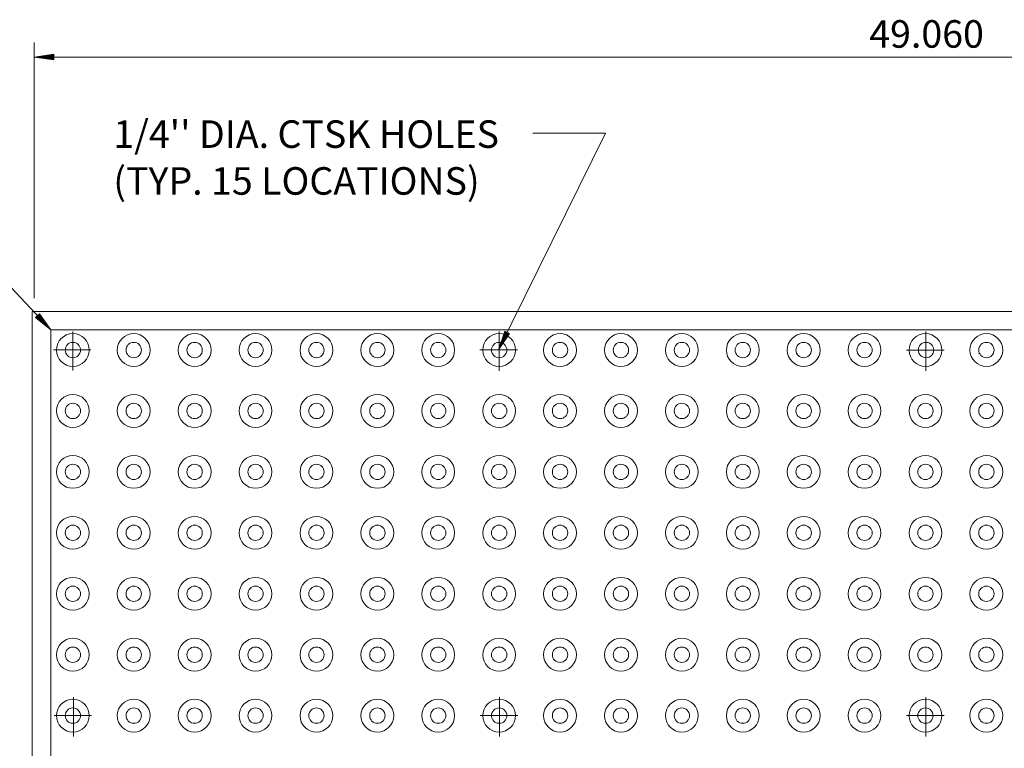
# Model space of a CAD drawing. Extents: x 0 to 8.5, y 0 to 11.
# Drawn here: x 2.9 to 4.7, y 7.3 to 8.6 of the extents above; entities that cross this region are included whole.
import ezdxf

# ---------------------------------------------------------------- set-up
doc = ezdxf.new("R2010")
doc.units = 0
doc.header["$MEASUREMENT"] = 0
doc.styles.add('Style-Arial', font='arial.ttf')

msp = doc.modelspace()

# ---------------------------------------------------------------- linework, layer by layer
at = {"color": 7, "lineweight": 0}
for p, q in [((2.9675, 8.1089), (2.9675, 8.569)), ((2.9675, 8.5425), (3.0027, 8.5476)), ((2.9675, 8.5425), (6.1941, 8.5425)), ((2.9675, 8.5425), (3.0027, 8.5376)), ((2.9747, 8.5425), (3.0017, 8.5464)), ((2.9747, 8.5425), (3.0017, 8.5388)), ((2.982, 8.5426), (3.0007, 8.5452)), ((2.982, 8.5426), (3.0007, 8.54)), ((2.9893, 8.5426), (2.9996, 8.5441)), ((2.9893, 8.5426), (2.9996, 8.5411)), ((2.9996, 8.5411), (2.9996, 8.5441)), ((3.0007, 8.54), (3.0007, 8.5452)), ((3.0017, 8.5388), (3.0017, 8.5464)), ((3.0027, 8.5376), (3.0027, 8.5476)), ((2.9769, 8.081), (2.9697, 8.0742)), ((2.9768, 8.0795), (2.9712, 8.0743)), ((2.9766, 8.0779), (2.9728, 8.0744)), ((2.9875, 8.0625), (2.9766, 8.0779)), ((2.9924, 8.0572), (2.9768, 8.0795)), ((2.9974, 8.052), (2.9769, 8.081)), ((2.9974, 8.052), (2.9697, 8.0742)), ((2.9924, 8.0572), (2.9712, 8.0743)), ((2.9875, 8.0625), (2.9728, 8.0744)), ((2.9765, 8.0764), (2.9743, 8.0744)), ((2.9825, 8.0678), (2.9743, 8.0744)), ((2.9825, 8.0678), (2.9765, 8.0764)), ((3.0367, 8.0494), (3.0367, 7.9789)), ((3.8029, 8.016), (3.8139, 8.0498)), ((3.8029, 8.016), (3.8228, 8.0454)), ((3.8039, 8.0491), (3.8039, 7.9787)), ((3.8061, 8.0225), (3.8145, 8.0483)), ((3.8061, 8.0225), (3.8214, 8.045)), ((3.8093, 8.029), (3.8151, 8.0469)), ((3.8093, 8.029), (3.8199, 8.0446)), ((3.8125, 8.0355), (3.8157, 8.0455)), ((3.8125, 8.0355), (3.8184, 8.0442)), ((3.8228, 8.0454), (3.8139, 8.0498)), ((3.8214, 8.045), (3.8145, 8.0483)), ((3.8199, 8.0446), (3.8151, 8.0469)), ((3.8184, 8.0442), (3.8157, 8.0455)), ((4.5717, 8.0491), (4.5717, 7.9787)), ((3.0696, 8.0162), (3.0019, 8.0162)), ((3.8368, 8.016), (3.7691, 8.016)), ((4.6047, 8.0159), (4.5369, 8.0159)), ((3.0379, 7.3917), (3.0379, 7.3213)), ((3.8048, 7.3917), (3.8048, 7.3213)), ((4.5717, 7.3917), (4.5717, 7.3213)), ((3.0708, 7.3586), (3.0031, 7.3586)), ((3.8377, 7.3586), (3.77, 7.3586)), ((4.6047, 7.3586), (4.5369, 7.3586))]:
    msp.add_line(p, q, dxfattribs=at)
at = {"color": 7, "lineweight": 0, "flags": 128}
for points in [[(3.8029, 8.016), (3.995, 8.4056), (3.8642, 8.4056)], [(2.5303, 8.3128), (2.7522, 8.3128), (2.9974, 8.052)]]:
    msp.add_lwpolyline(points, dxfattribs=at)
for points in [[(6.193, 6.4938), (6.193, 8.0854), (2.9639, 8.0854), (2.9639, 6.4938), (6.193, 6.4938)], [(6.1595, 6.5272), (6.1595, 8.052), (2.9974, 8.052), (2.9974, 6.5272), (6.1595, 6.5272)]]:
    msp.add_lwpolyline(points, close=True, dxfattribs=at)
at = {"color": 7, "lineweight": 0}
for centre, radius in [((3.037, 8.0159), 0.0295), ((3.1465, 8.0159), 0.0295), ((3.2561, 8.0159), 0.0295), ((3.3656, 8.0159), 0.0295), ((3.4752, 8.0159), 0.0295), ((3.5848, 8.0159), 0.0295), ((3.6943, 8.0159), 0.0295), ((3.8039, 8.0159), 0.0295), ((3.9134, 8.0159), 0.0295), ((4.023, 8.0159), 0.0295), ((4.1326, 8.0159), 0.0295), ((4.2421, 8.0159), 0.0295), ((4.3517, 8.0159), 0.0295), ((4.4612, 8.0159), 0.0295), ((4.5708, 8.0159), 0.0295), ((4.6804, 8.0159), 0.0295), ((3.037, 8.0159), 0.0138), ((3.1465, 8.0159), 0.0138), ((3.2561, 8.0159), 0.0138), ((3.3656, 8.0159), 0.0138), ((3.4752, 8.0159), 0.0138), ((3.5848, 8.0159), 0.0138), ((3.6943, 8.0159), 0.0138), ((3.8039, 8.0159), 0.0138), ((3.9134, 8.0159), 0.0138), ((4.023, 8.0159), 0.0138), ((4.1326, 8.0159), 0.0138), ((4.2421, 8.0159), 0.0138), ((4.3517, 8.0159), 0.0138), ((4.4612, 8.0159), 0.0138), ((4.5718, 8.0159), 0.0138), ((4.6804, 8.0159), 0.0138), ((3.037, 7.9064), 0.0295), ((3.1465, 7.9064), 0.0295), ((3.2561, 7.9064), 0.0295), ((3.3656, 7.9064), 0.0295), ((3.4752, 7.9064), 0.0295), ((3.5848, 7.9064), 0.0295), ((3.6943, 7.9064), 0.0295), ((3.8039, 7.9064), 0.0295), ((3.9134, 7.9064), 0.0295), ((4.023, 7.9064), 0.0295), ((4.1326, 7.9064), 0.0295), ((4.2421, 7.9064), 0.0295), ((4.3517, 7.9064), 0.0295), ((4.4612, 7.9064), 0.0295), ((4.5708, 7.9064), 0.0295), ((4.6804, 7.9064), 0.0295), ((3.037, 7.9064), 0.0138), ((3.1465, 7.9064), 0.0138), ((3.2561, 7.9064), 0.0138), ((3.3656, 7.9064), 0.0138), ((3.4752, 7.9064), 0.0138), ((3.5848, 7.9064), 0.0138), ((3.6943, 7.9064), 0.0138), ((3.8039, 7.9064), 0.0138), ((3.9134, 7.9064), 0.0138), ((4.023, 7.9064), 0.0138), ((4.1326, 7.9064), 0.0138), ((4.2421, 7.9064), 0.0138), ((4.3517, 7.9064), 0.0138), ((4.4612, 7.9064), 0.0138), ((4.5708, 7.9064), 0.0138), ((4.6804, 7.9064), 0.0138), ((3.037, 7.7968), 0.0295), ((3.1465, 7.7968), 0.0295), ((3.2561, 7.7968), 0.0295), ((3.3656, 7.7968), 0.0295), ((3.4752, 7.7968), 0.0295), ((3.5848, 7.7968), 0.0295), ((3.6943, 7.7968), 0.0295), ((3.8039, 7.7968), 0.0295), ((3.9134, 7.7968), 0.0295), ((4.023, 7.7968), 0.0295), ((4.1326, 7.7968), 0.0295), ((4.2421, 7.7968), 0.0295), ((4.3517, 7.7968), 0.0295), ((4.4612, 7.7968), 0.0295), ((4.5708, 7.7968), 0.0295), ((4.6804, 7.7968), 0.0295), ((3.037, 7.7968), 0.0138), ((3.1465, 7.7968), 0.0138), ((3.2561, 7.7968), 0.0138), ((3.3656, 7.7968), 0.0138), ((3.4752, 7.7968), 0.0138), ((3.5848, 7.7968), 0.0138), ((3.6943, 7.7968), 0.0138), ((3.8039, 7.7968), 0.0138), ((3.9134, 7.7968), 0.0138), ((4.023, 7.7968), 0.0138), ((4.1326, 7.7968), 0.0138), ((4.2421, 7.7968), 0.0138), ((4.3517, 7.7968), 0.0138), ((4.4612, 7.7968), 0.0138), ((4.5708, 7.7968), 0.0138), ((4.6804, 7.7968), 0.0138), ((3.037, 7.6873), 0.0295), ((3.1465, 7.6873), 0.0295), ((3.2561, 7.6873), 0.0295), ((3.3656, 7.6873), 0.0295), ((3.4752, 7.6873), 0.0295), ((3.5848, 7.6873), 0.0295), ((3.6943, 7.6873), 0.0295), ((3.8039, 7.6873), 0.0295), ((3.9134, 7.6873), 0.0295), ((4.023, 7.6873), 0.0295), ((4.1326, 7.6873), 0.0295), ((4.2421, 7.6873), 0.0295), ((4.3517, 7.6873), 0.0295), ((4.4612, 7.6873), 0.0295), ((4.5708, 7.6873), 0.0295), ((4.6804, 7.6873), 0.0295), ((3.037, 7.6873), 0.0138), ((3.1465, 7.6873), 0.0138), ((3.2561, 7.6873), 0.0138), ((3.3656, 7.6873), 0.0138), ((3.4752, 7.6873), 0.0138), ((3.5848, 7.6873), 0.0138), ((3.6943, 7.6873), 0.0138), ((3.8039, 7.6873), 0.0138), ((3.9134, 7.6873), 0.0138), ((4.023, 7.6873), 0.0138), ((4.1326, 7.6873), 0.0138), ((4.2421, 7.6873), 0.0138), ((4.3517, 7.6873), 0.0138), ((4.4612, 7.6873), 0.0138), ((4.5708, 7.6873), 0.0138), ((4.6804, 7.6873), 0.0138), ((3.037, 7.5777), 0.0295), ((3.1465, 7.5777), 0.0295), ((3.2561, 7.5777), 0.0295), ((3.3656, 7.5777), 0.0295), ((3.4752, 7.5777), 0.0295), ((3.5848, 7.5777), 0.0295), ((3.6943, 7.5777), 0.0295), ((3.8039, 7.5777), 0.0295), ((3.9134, 7.5777), 0.0295), ((4.023, 7.5777), 0.0295), ((4.1326, 7.5777), 0.0295), ((4.2421, 7.5777), 0.0295), ((4.3517, 7.5777), 0.0295), ((4.4612, 7.5777), 0.0295), ((4.5708, 7.5777), 0.0295), ((4.6804, 7.5777), 0.0295), ((3.037, 7.5777), 0.0138), ((3.1465, 7.5777), 0.0138), ((3.2561, 7.5777), 0.0138), ((3.3656, 7.5777), 0.0138), ((3.4752, 7.5777), 0.0138), ((3.5848, 7.5777), 0.0138), ((3.6943, 7.5777), 0.0138), ((3.8039, 7.5777), 0.0138), ((3.9134, 7.5777), 0.0138), ((4.023, 7.5777), 0.0138), ((4.1326, 7.5777), 0.0138), ((4.2421, 7.5777), 0.0138), ((4.3517, 7.5777), 0.0138), ((4.4612, 7.5777), 0.0138), ((4.5708, 7.5777), 0.0138), ((4.6804, 7.5777), 0.0138), ((3.037, 7.4681), 0.0295), ((3.1465, 7.4681), 0.0295), ((3.2561, 7.4681), 0.0295), ((3.3656, 7.4681), 0.0295), ((3.4752, 7.4681), 0.0295), ((3.5848, 7.4681), 0.0295), ((3.6943, 7.4681), 0.0295), ((3.8039, 7.4681), 0.0295), ((3.9134, 7.4681), 0.0295), ((4.023, 7.4681), 0.0295), ((4.1326, 7.4681), 0.0295), ((4.2421, 7.4681), 0.0295), ((4.3517, 7.4681), 0.0295), ((4.4612, 7.4681), 0.0295), ((4.5708, 7.4681), 0.0295), ((4.6804, 7.4681), 0.0295), ((3.037, 7.4681), 0.0138), ((3.1465, 7.4681), 0.0138), ((3.2561, 7.4681), 0.0138), ((3.3656, 7.4681), 0.0138), ((3.4752, 7.4681), 0.0138), ((3.5848, 7.4681), 0.0138), ((3.6943, 7.4681), 0.0138), ((3.8039, 7.4681), 0.0138), ((3.9134, 7.4681), 0.0138), ((4.023, 7.4681), 0.0138), ((4.1326, 7.4681), 0.0138), ((4.2421, 7.4681), 0.0138), ((4.3517, 7.4681), 0.0138), ((4.4612, 7.4681), 0.0138), ((4.5708, 7.4681), 0.0138), ((4.6804, 7.4681), 0.0138), ((3.037, 7.3586), 0.0295), ((3.1465, 7.3586), 0.0295), ((3.2561, 7.3586), 0.0295), ((3.3656, 7.3586), 0.0295), ((3.4752, 7.3586), 0.0295), ((3.5848, 7.3586), 0.0295), ((3.6943, 7.3586), 0.0295), ((3.8039, 7.3586), 0.0295), ((3.9134, 7.3586), 0.0295), ((4.023, 7.3586), 0.0295), ((4.1326, 7.3586), 0.0295), ((4.2421, 7.3586), 0.0295), ((4.3517, 7.3586), 0.0295), ((4.4612, 7.3586), 0.0295), ((4.5708, 7.3586), 0.0295), ((4.6804, 7.3586), 0.0295), ((3.037, 7.3586), 0.0138), ((3.1465, 7.3586), 0.0138), ((3.2561, 7.3586), 0.0138), ((3.3656, 7.3586), 0.0138), ((3.4752, 7.3586), 0.0138), ((3.5848, 7.3586), 0.0138), ((3.6943, 7.3586), 0.0138), ((3.8039, 7.3586), 0.0138), ((3.9134, 7.3586), 0.0138), ((4.023, 7.3586), 0.0138), ((4.1326, 7.3586), 0.0138), ((4.2421, 7.3586), 0.0138), ((4.3517, 7.3586), 0.0138), ((4.4612, 7.3586), 0.0138), ((4.5708, 7.3586), 0.0138), ((4.6804, 7.3586), 0.0138)]:
    msp.add_circle(centre, radius, dxfattribs=at)

# ---------------------------------------------------------------- texts
at = {"color": 7, "lineweight": 0, "style": 'Style-Arial'}
for s, p in [('49.060', (4.4697, 8.5594)), ("1/4'' DIA. CTSK HOLES", (3.1098, 8.3793)), ('(TYP. 15 LOCATIONS)', (3.1098, 8.2951))]:
    msp.add_text(s, height=0.0495, dxfattribs=at).set_placement(p)

doc.saveas('drawing.dxf')
